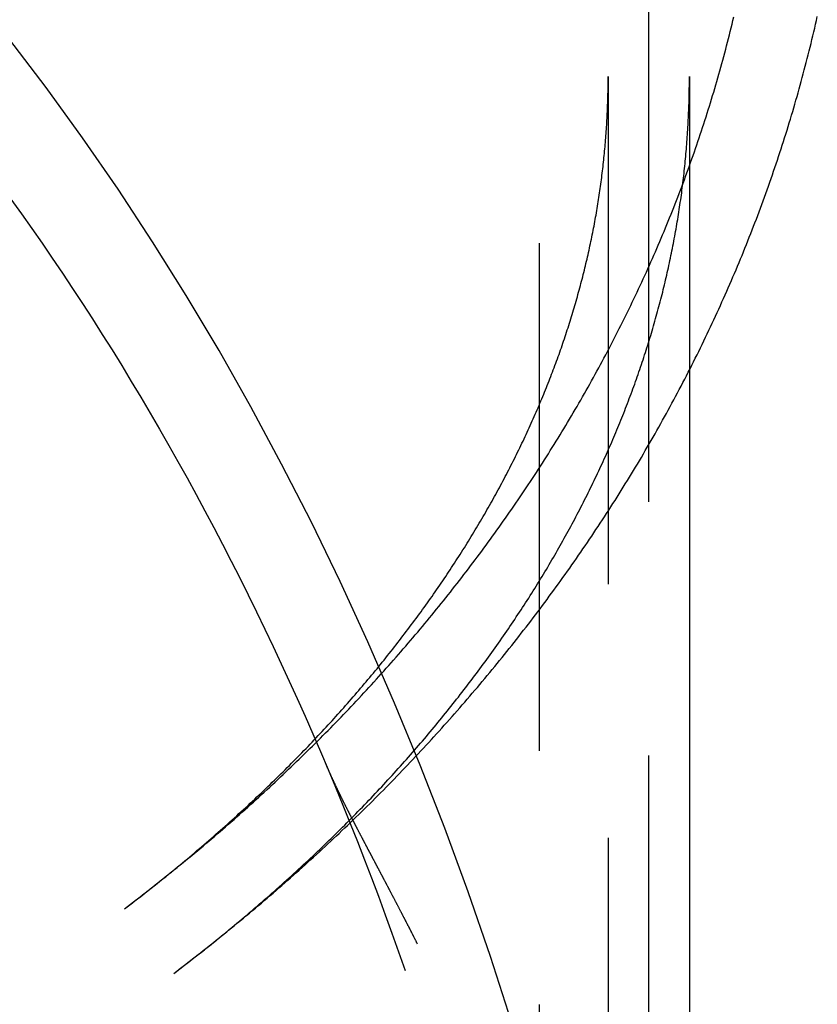
# Model space of a CAD drawing. Extents: x -59 to 355, y -285 to 360.
# Drawn here: x 35 to 54, y 200 to 224 of the extents above; entities that cross this region are included whole.
import ezdxf

# ---------------------------------------------------------------- set-up
doc = ezdxf.new("R2010")
doc.units = 0
doc.header["$LTSCALE"] = 50
doc.linetypes.add('VERDECKT', pattern=[0.375, 0.25, -0.125])
doc.layers.get('0').update_dxf_attribs({"linetype": 'CONTINUOUS'})
doc.layers.add('STEMPEL', color=3, linetype='CONTINUOUS')

# ---------------------------------------------------------------- blocks, each defined once
blk = doc.blocks.new('A$CCCA175F4')
at = {"color": 1, "linetype": 'VERDECKT', "extrusion": (0, 1, -2e-16)}
for p, q in [((47.3, 274.65618), (47.3, 188.0473)), ((50, 155.78733), (50, 274.65618)), ((49, 222.50645), (49, 170)), ((51, 222.50645), (51, 215.28014))]:
    blk.add_line(p, q, dxfattribs=at)
at = {"color": 3, "linetype": 'CONTINUOUS', "extrusion": (0, 1, -2e-16)}
blk.add_line((51, 215.28014), (51, 170), dxfattribs=at)
at = {"color": 1, "linetype": 'VERDECKT'}
for points in [[(46.6247, 199.228, 0), (46.1035, 200.837, 0), (45.5544, 202.428, 0), (44.978, 203.999, 0), (44.3744, 205.55, 0), (43.7442, 207.08, 0), (43.0875, 208.587, 0), (42.405, 210.07, 0), (41.6968, 211.53, 0), (40.9636, 212.965, 0), (40.2057, 214.374, 0), (39.4235, 215.756, 0), (38.6177, 217.11, 0), (37.7885, 218.436, 0), (36.9366, 219.733, 0), (36.0624, 221, 0), (35.1666, 222.236, 0), (34.2495, 223.441, 0)], [(34.3007, 219.487, 0), (34.5582, 219.127, 0), (34.8137, 218.765, 0), (35.0674, 218.4, 0), (35.3192, 218.032, 0), (35.569, 217.662, 0), (35.8169, 217.289, 0), (36.0629, 216.914, 0), (36.3069, 216.536, 0), (36.5489, 216.156, 0), (36.7889, 215.773, 0), (37.0269, 215.387, 0), (37.2629, 214.999, 0), (37.4969, 214.609, 0), (37.7288, 214.216, 0), (37.9586, 213.821, 0), (38.1864, 213.423, 0), (38.4121, 213.023, 0), (38.6357, 212.621, 0), (38.8572, 212.216, 0), (39.0766, 211.81, 0), (39.2939, 211.4, 0), (39.509, 210.989, 0), (39.7219, 210.575, 0), (39.9327, 210.159, 0), (40.1413, 209.741, 0), (40.3477, 209.321, 0), (40.5519, 208.898, 0), (40.754, 208.474, 0), (40.9537, 208.047, 0), (41.1513, 207.618, 0), (41.3466, 207.188, 0), (41.5397, 206.755, 0), (41.7304, 206.32, 0), (41.919, 205.883, 0), (42.1052, 205.444, 0), (42.2891, 205.004, 0), (42.4707, 204.561, 0), (42.6501, 204.117, 0), (42.827, 203.67, 0), (43.0017, 203.222, 0), (43.174, 202.772, 0), (43.3439, 202.32, 0), (43.5115, 201.867, 0), (43.6767, 201.412, 0), (43.8396, 200.955, 0), (44, 200.496, 0)], [(34.3007, 219.487, 0), (34.5582, 219.127, 0), (34.8137, 218.765, 0), (35.0674, 218.4, 0), (35.3192, 218.032, 0), (35.569, 217.662, 0), (35.8169, 217.289, 0), (36.0629, 216.914, 0), (36.3069, 216.536, 0), (36.5489, 216.156, 0), (36.7889, 215.773, 0), (37.0269, 215.387, 0), (37.2629, 214.999, 0), (37.4969, 214.609, 0), (37.7288, 214.216, 0), (37.9586, 213.821, 0), (38.1864, 213.423, 0), (38.4121, 213.023, 0), (38.6357, 212.621, 0), (38.8572, 212.216, 0), (39.0766, 211.81, 0), (39.2939, 211.4, 0), (39.509, 210.989, 0), (39.7219, 210.575, 0), (39.9327, 210.159, 0), (40.1413, 209.741, 0), (40.3477, 209.321, 0), (40.5519, 208.898, 0), (40.754, 208.474, 0), (40.9537, 208.047, 0), (41.1513, 207.618, 0), (41.3466, 207.188, 0), (41.5397, 206.755, 0), (41.7304, 206.32, 0), (41.919, 205.883, 0), (42.1052, 205.444, 0), (42.2891, 205.004, 0), (42.4707, 204.561, 0), (42.6501, 204.117, 0), (42.827, 203.67, 0), (43.0017, 203.222, 0), (43.174, 202.772, 0), (43.3439, 202.32, 0), (43.5115, 201.867, 0), (43.6767, 201.412, 0), (43.8396, 200.955, 0), (44, 200.496, 0)]]:
    blk.add_polyline3d(points, dxfattribs=at)
at = {"color": 1}
for points in [[(37.0995, 202.016, 0), (37.1725, 202.071, 0), (37.2454, 202.127, 0), (37.3182, 202.183, 0), (37.3909, 202.239, 0), (37.4635, 202.295, 0), (37.536, 202.351, 0), (37.6083, 202.407, 0), (37.6805, 202.463, 0), (37.7526, 202.52, 0), (37.8246, 202.576, 0), (37.8965, 202.633, 0), (37.9682, 202.69, 0), (38.0399, 202.747, 0), (38.1114, 202.804, 0), (38.1828, 202.862, 0), (38.2541, 202.919, 0), (38.3252, 202.977, 0), (38.3963, 203.034, 0), (38.4672, 203.092, 0), (38.538, 203.15, 0), (38.6087, 203.208, 0), (38.6792, 203.266, 0), (38.7497, 203.325, 0), (38.82, 203.383, 0), (38.8902, 203.442, 0), (38.9602, 203.5, 0), (39.0302, 203.559, 0), (39.1, 203.618, 0), (39.1697, 203.677, 0), (39.2393, 203.737, 0), (39.3087, 203.796, 0), (39.378, 203.856, 0), (39.4472, 203.915, 0), (39.5163, 203.975, 0), (39.5852, 204.035, 0), (39.6541, 204.095, 0), (39.7227, 204.155, 0), (39.7913, 204.215, 0), (39.8598, 204.276, 0), (39.9281, 204.336, 0), (39.9962, 204.397, 0), (40.0643, 204.458, 0), (40.1322, 204.519, 0), (40.2, 204.58, 0), (40.2677, 204.641, 0), (40.3352, 204.702, 0), (40.4026, 204.764, 0), (40.4699, 204.825, 0), (40.537, 204.887, 0), (40.604, 204.949, 0), (40.6709, 205.011, 0), (40.7377, 205.073, 0), (40.8043, 205.135, 0), (40.8708, 205.198, 0), (40.9371, 205.26, 0), (41.0033, 205.323, 0), (41.0694, 205.386, 0), (41.1354, 205.449, 0), (41.2012, 205.512, 0), (41.2669, 205.575, 0), (41.3324, 205.638, 0), (41.3978, 205.701, 0), (41.4631, 205.765, 0), (41.5282, 205.829, 0), (41.5932, 205.892, 0), (41.6581, 205.956, 0), (41.7228, 206.02, 0), (41.7874, 206.085, 0), (41.8518, 206.149, 0), (41.9161, 206.213, 0), (41.9803, 206.278, 0), (42.0443, 206.343, 0), (42.1082, 206.407, 0), (42.172, 206.472, 0), (42.2356, 206.537, 0), (42.2991, 206.603, 0), (42.3624, 206.668, 0), (42.4256, 206.733, 0), (42.4886, 206.799, 0), (42.5515, 206.865, 0), (42.6143, 206.931, 0), (42.6769, 206.997, 0), (42.7394, 207.063, 0), (42.8017, 207.129, 0), (42.8639, 207.195, 0), (42.9259, 207.262, 0), (42.9878, 207.329, 0), (43.0496, 207.395, 0), (43.1112, 207.462, 0), (43.1727, 207.529, 0), (43.234, 207.596, 0), (43.2951, 207.664, 0), (43.3561, 207.731, 0), (43.417, 207.799, 0), (43.4777, 207.866, 0), (43.5383, 207.934, 0), (43.5987, 208.002, 0), (43.659, 208.07, 0), (43.7191, 208.138, 0), (43.7791, 208.206, 0), (43.8389, 208.275, 0), (43.8986, 208.343, 0), (43.9581, 208.412, 0), (44.0174, 208.481, 0), (44.0766, 208.55, 0), (44.1357, 208.619, 0), (44.1946, 208.688, 0), (44.2533, 208.757, 0), (44.3119, 208.827, 0), (44.3704, 208.896, 0), (44.4287, 208.966, 0), (44.4868, 209.036, 0), (44.5447, 209.106, 0), (44.6026, 209.176, 0), (44.6602, 209.246, 0), (44.7177, 209.316, 0), (44.775, 209.387, 0), (44.8322, 209.457, 0), (44.8892, 209.528, 0), (44.9461, 209.599, 0), (45.0028, 209.669, 0), (45.0594, 209.74, 0), (45.1157, 209.812, 0), (45.172, 209.883, 0), (45.228, 209.954, 0), (45.2839, 210.026, 0), (45.3396, 210.098, 0), (45.3952, 210.169, 0), (45.4506, 210.241, 0), (45.5059, 210.313, 0), (45.5609, 210.385, 0), (45.6159, 210.458, 0), (45.6706, 210.53, 0), (45.7252, 210.603, 0), (45.7796, 210.675, 0), (45.8339, 210.748, 0), (45.8879, 210.821, 0), (45.9419, 210.894, 0), (45.9956, 210.967, 0), (46.0492, 211.04, 0), (46.1026, 211.114, 0), (46.1559, 211.187, 0), (46.2089, 211.261, 0), (46.2618, 211.335, 0), (46.3146, 211.408, 0), (46.3671, 211.482, 0), (46.4195, 211.557, 0), (46.4718, 211.631, 0), (46.5238, 211.705, 0), (46.5757, 211.78, 0), (46.6274, 211.854, 0), (46.6789, 211.929, 0), (46.7303, 212.004, 0), (46.7815, 212.079, 0), (46.8325, 212.154, 0), (46.8833, 212.229, 0), (46.934, 212.304, 0), (46.9845, 212.38, 0), (47.0348, 212.455, 0), (47.0849, 212.531, 0), (47.1349, 212.607, 0), (47.1846, 212.683, 0), (47.2342, 212.759, 0), (47.2836, 212.835, 0), (47.3329, 212.911, 0), (47.3819, 212.988, 0), (47.4308, 213.064, 0), (47.4795, 213.141, 0), (47.528, 213.217, 0), (47.5763, 213.294, 0), (47.6245, 213.371, 0), (47.6725, 213.448, 0), (47.7202, 213.525, 0), (47.7678, 213.603, 0), (47.8153, 213.68, 0), (47.8625, 213.758, 0), (47.9095, 213.835, 0), (47.9564, 213.913, 0), (48.0031, 213.991, 0), (48.0496, 214.069, 0), (48.0959, 214.147, 0), (48.142, 214.225, 0), (48.1879, 214.304, 0), (48.2336, 214.382, 0), (48.2792, 214.461, 0), (48.3245, 214.539, 0), (48.3697, 214.618, 0), (48.4147, 214.697, 0), (48.4595, 214.776, 0), (48.504, 214.855, 0), (48.5484, 214.934, 0), (48.5927, 215.014, 0), (48.6367, 215.093, 0), (48.6805, 215.173, 0), (48.7241, 215.252, 0), (48.7676, 215.332, 0), (48.8108, 215.412, 0), (48.8538, 215.492, 0), (48.8967, 215.572, 0), (48.9393, 215.652, 0), (48.9818, 215.733, 0), (49.0241, 215.813, 0), (49.0661, 215.893, 0), (49.108, 215.974, 0), (49.1497, 216.055, 0), (49.1911, 216.136, 0), (49.2324, 216.217, 0), (49.2735, 216.298, 0), (49.3143, 216.379, 0), (49.355, 216.46, 0), (49.3955, 216.541, 0), (49.4357, 216.623, 0), (49.4758, 216.704, 0), (49.5156, 216.786, 0), (49.5553, 216.868, 0), (49.5947, 216.95, 0), (49.634, 217.032, 0), (49.673, 217.114, 0), (49.7119, 217.196, 0), (49.7505, 217.278, 0), (49.7889, 217.361, 0), (49.8271, 217.443, 0), (49.8652, 217.526, 0), (49.903, 217.608, 0), (49.9406, 217.691, 0), (49.9779, 217.774, 0), (50.0151, 217.857, 0), (50.0521, 217.94, 0), (50.0889, 218.023, 0), (50.1254, 218.107, 0), (50.1617, 218.19, 0), (50.1979, 218.274, 0), (50.2338, 218.357, 0), (50.2695, 218.441, 0), (50.305, 218.525, 0), (50.3402, 218.608, 0), (50.3753, 218.692, 0), (50.4101, 218.776, 0), (50.4448, 218.861, 0), (50.4792, 218.945, 0), (50.5134, 219.029, 0), (50.5474, 219.114, 0), (50.5811, 219.198, 0), (50.6147, 219.283, 0), (50.648, 219.368, 0), (50.6811, 219.452, 0), (50.714, 219.537, 0), (50.7467, 219.622, 0), (50.7792, 219.707, 0), (50.8114, 219.792, 0), (50.8434, 219.878, 0), (50.8752, 219.963, 0), (50.9068, 220.048, 0), (50.9382, 220.134, 0), (50.9693, 220.219, 0), (51.0002, 220.305, 0), (51.0309, 220.391, 0), (51.0614, 220.477, 0), (51.0917, 220.563, 0), (51.1217, 220.649, 0), (51.1515, 220.735, 0), (51.1811, 220.821, 0), (51.2104, 220.907, 0), (51.2396, 220.993, 0), (51.2685, 221.08, 0), (51.2971, 221.166, 0), (51.3256, 221.253, 0), (51.3538, 221.34, 0), (51.3818, 221.426, 0), (51.4096, 221.513, 0), (51.4371, 221.6, 0), (51.4644, 221.687, 0), (51.4915, 221.774, 0), (51.5184, 221.861, 0), (51.545, 221.948, 0), (51.5714, 222.036, 0), (51.5976, 222.123, 0), (51.6235, 222.21, 0), (51.6492, 222.298, 0), (51.6747, 222.385, 0), (51.7, 222.473, 0), (51.725, 222.561, 0), (51.7497, 222.648, 0), (51.7743, 222.736, 0), (51.7986, 222.824, 0), (51.8227, 222.912, 0), (51.8465, 223, 0), (51.8701, 223.088, 0), (51.8935, 223.176, 0), (51.9167, 223.265, 0), (51.9396, 223.353, 0), (51.9622, 223.441, 0), (51.9847, 223.53, 0), (52.0069, 223.618, 0), (52.0288, 223.707, 0), (52.0505, 223.795, 0), (52.072, 223.884, 0), (52.0933, 223.973, 0)], [(37.0995, 202.016, 0), (37.1632, 202.064, 0), (37.2268, 202.113, 0), (37.2902, 202.161, 0), (37.3535, 202.21, 0), (37.4165, 202.259, 0), (37.4794, 202.307, 0), (37.5422, 202.356, 0), (37.6047, 202.405, 0), (37.6672, 202.454, 0), (37.7294, 202.503, 0), (37.7915, 202.552, 0), (37.8534, 202.601, 0), (37.9151, 202.65, 0), (37.9767, 202.699, 0), (38.0381, 202.749, 0), (38.0994, 202.798, 0), (38.1604, 202.847, 0), (38.2213, 202.897, 0), (38.2821, 202.946, 0), (38.3426, 202.996, 0), (38.403, 203.046, 0), (38.4633, 203.095, 0), (38.5234, 203.145, 0), (38.5832, 203.195, 0), (38.643, 203.245, 0), (38.7025, 203.295, 0), (38.7619, 203.345, 0), (38.8212, 203.395, 0), (38.8802, 203.445, 0), (38.9391, 203.495, 0), (38.9978, 203.545, 0), (39.0563, 203.595, 0), (39.1147, 203.646, 0), (39.1729, 203.696, 0), (39.231, 203.747, 0), (39.2888, 203.797, 0), (39.3465, 203.848, 0), (39.404, 203.898, 0), (39.4614, 203.949, 0), (39.5186, 203.999, 0), (39.5756, 204.05, 0), (39.6324, 204.101, 0), (39.6891, 204.152, 0), (39.7456, 204.203, 0), (39.8019, 204.254, 0), (39.8581, 204.305, 0), (39.9141, 204.356, 0), (39.9699, 204.407, 0), (40.0255, 204.458, 0), (40.081, 204.509, 0), (40.1363, 204.56, 0), (40.1914, 204.612, 0), (40.2463, 204.663, 0), (40.3011, 204.714, 0), (40.3557, 204.766, 0), (40.4101, 204.817, 0), (40.4644, 204.869, 0), (40.5185, 204.92, 0), (40.5724, 204.972, 0), (40.6261, 205.024, 0), (40.6797, 205.075, 0), (40.7331, 205.127, 0), (40.7863, 205.179, 0), (40.8393, 205.231, 0), (40.8922, 205.283, 0), (40.9448, 205.335, 0), (40.9974, 205.386, 0), (41.0497, 205.438, 0), (41.1019, 205.491, 0), (41.1539, 205.543, 0), (41.2057, 205.595, 0), (41.2573, 205.647, 0), (41.3088, 205.699, 0), (41.36, 205.751, 0), (41.4112, 205.804, 0), (41.4621, 205.856, 0), (41.5128, 205.908, 0), (41.5634, 205.961, 0), (41.6138, 206.013, 0), (41.6641, 206.066, 0), (41.7141, 206.118, 0), (41.764, 206.171, 0), (41.8137, 206.223, 0), (41.8632, 206.276, 0), (41.9125, 206.329, 0), (41.9617, 206.381, 0), (42.0107, 206.434, 0), (42.0595, 206.487, 0), (42.1081, 206.54, 0), (42.1566, 206.593, 0), (42.2049, 206.645, 0), (42.253, 206.698, 0), (42.3009, 206.751, 0), (42.3487, 206.804, 0), (42.3963, 206.857, 0), (42.4437, 206.91, 0), (42.4909, 206.963, 0), (42.5379, 207.017, 0), (42.5848, 207.07, 0), (42.6315, 207.123, 0), (42.678, 207.176, 0), (42.7244, 207.229, 0), (42.7705, 207.283, 0), (42.8165, 207.336, 0), (42.8623, 207.389, 0), (42.908, 207.443, 0), (42.9534, 207.496, 0), (42.9987, 207.549, 0), (43.0438, 207.603, 0), (43.0887, 207.656, 0), (43.1335, 207.71, 0), (43.1781, 207.763, 0), (43.2225, 207.817, 0), (43.2667, 207.87, 0), (43.3107, 207.924, 0), (43.3546, 207.978, 0), (43.3983, 208.031, 0), (43.4418, 208.085, 0), (43.4851, 208.139, 0), (43.5283, 208.192, 0), (43.5713, 208.246, 0), (43.6141, 208.3, 0), (43.6567, 208.354, 0), (43.6992, 208.408, 0), (43.7414, 208.462, 0), (43.7835, 208.515, 0), (43.8255, 208.569, 0), (43.8672, 208.623, 0), (43.9088, 208.677, 0), (43.9502, 208.731, 0), (43.9914, 208.785, 0), (44.0324, 208.839, 0), (44.0733, 208.893, 0), (44.114, 208.947, 0), (44.1545, 209.001, 0), (44.1948, 209.055, 0), (44.2349, 209.109, 0), (44.2749, 209.164, 0), (44.3147, 209.218, 0), (44.3543, 209.272, 0), (44.3938, 209.326, 0), (44.433, 209.38, 0), (44.4721, 209.434, 0), (44.511, 209.489, 0), (44.5498, 209.543, 0), (44.5883, 209.597, 0), (44.6267, 209.652, 0), (44.6649, 209.706, 0), (44.703, 209.76, 0), (44.7408, 209.814, 0), (44.7785, 209.869, 0), (44.816, 209.923, 0), (44.8533, 209.978, 0), (44.8904, 210.032, 0), (44.9274, 210.086, 0), (44.9642, 210.141, 0), (45.0008, 210.195, 0), (45.0372, 210.25, 0), (45.0735, 210.304, 0), (45.1096, 210.359, 0), (45.1455, 210.413, 0), (45.1812, 210.468, 0), (45.2168, 210.522, 0), (45.2521, 210.577, 0), (45.2873, 210.631, 0), (45.3224, 210.686, 0), (45.3572, 210.74, 0), (45.3919, 210.795, 0), (45.4264, 210.849, 0), (45.4607, 210.904, 0), (45.4949, 210.958, 0), (45.5289, 211.013, 0), (45.5627, 211.068, 0), (45.5963, 211.122, 0), (45.6297, 211.177, 0), (45.663, 211.231, 0), (45.6961, 211.286, 0), (45.729, 211.341, 0), (45.7618, 211.395, 0), (45.7944, 211.45, 0), (45.8268, 211.505, 0), (45.859, 211.559, 0), (45.8911, 211.614, 0), (45.923, 211.669, 0), (45.9547, 211.723, 0), (45.9862, 211.778, 0), (46.0176, 211.833, 0), (46.0488, 211.888, 0), (46.0798, 211.942, 0), (46.1107, 211.997, 0), (46.1413, 212.052, 0), (46.1718, 212.107, 0), (46.2022, 212.161, 0), (46.2323, 212.216, 0), (46.2623, 212.271, 0), (46.2921, 212.325, 0), (46.3218, 212.38, 0), (46.3513, 212.435, 0), (46.3806, 212.49, 0), (46.4097, 212.545, 0), (46.4386, 212.599, 0), (46.4674, 212.654, 0), (46.496, 212.709, 0), (46.5245, 212.764, 0), (46.5528, 212.818, 0), (46.5809, 212.873, 0), (46.6088, 212.928, 0), (46.6365, 212.983, 0), (46.6641, 213.038, 0), (46.6916, 213.092, 0), (46.7188, 213.147, 0), (46.7459, 213.202, 0), (46.7728, 213.257, 0), (46.7995, 213.312, 0), (46.8261, 213.366, 0), (46.8525, 213.421, 0), (46.8787, 213.476, 0), (46.9048, 213.531, 0), (46.9307, 213.586, 0), (46.9564, 213.64, 0), (46.9819, 213.695, 0), (47.0073, 213.75, 0), (47.0325, 213.805, 0), (47.0576, 213.859, 0), (47.0825, 213.914, 0), (47.1072, 213.969, 0), (47.1317, 214.024, 0), (47.1561, 214.079, 0), (47.1803, 214.133, 0), (47.2043, 214.188, 0), (47.2282, 214.243, 0), (47.2519, 214.298, 0), (47.2754, 214.352, 0), (47.2988, 214.407, 0), (47.322, 214.462, 0), (47.345, 214.517, 0), (47.3679, 214.571, 0), (47.3906, 214.626, 0), (47.4131, 214.681, 0), (47.4355, 214.736, 0), (47.4577, 214.79, 0), (47.4797, 214.845, 0), (47.5016, 214.9, 0), (47.5233, 214.954, 0), (47.5448, 215.009, 0), (47.5662, 215.064, 0), (47.5874, 215.119, 0), (47.6085, 215.173, 0), (47.6294, 215.228, 0), (47.6501, 215.283, 0), (47.6706, 215.337, 0), (47.691, 215.392, 0), (47.7112, 215.447, 0), (47.7313, 215.501, 0), (47.7512, 215.556, 0), (47.7709, 215.611, 0), (47.7905, 215.665, 0), (47.8099, 215.72, 0), (47.8292, 215.775, 0), (47.8482, 215.829, 0), (47.8672, 215.884, 0), (47.8859, 215.939, 0), (47.9045, 215.993, 0), (47.9229, 216.048, 0), (47.9412, 216.102, 0), (47.9593, 216.157, 0), (47.9773, 216.212, 0), (47.9951, 216.266, 0), (48.0127, 216.321, 0), (48.0302, 216.375, 0), (48.0475, 216.43, 0), (48.0646, 216.485, 0), (48.0816, 216.539, 0), (48.0984, 216.594, 0), (48.1151, 216.648, 0), (48.1316, 216.703, 0), (48.1479, 216.757, 0), (48.1641, 216.812, 0), (48.1801, 216.866, 0), (48.196, 216.921, 0), (48.2117, 216.975, 0), (48.2272, 217.03, 0), (48.2426, 217.084, 0), (48.2578, 217.139, 0), (48.2729, 217.193, 0), (48.2878, 217.248, 0), (48.3025, 217.302, 0), (48.3171, 217.357, 0), (48.3315, 217.411, 0), (48.3458, 217.466, 0), (48.3599, 217.52, 0), (48.3739, 217.575, 0), (48.3877, 217.629, 0), (48.4013, 217.684, 0), (48.4148, 217.738, 0), (48.4281, 217.792, 0), (48.4413, 217.847, 0), (48.4543, 217.901, 0), (48.4672, 217.956, 0), (48.4799, 218.01, 0), (48.4924, 218.064, 0), (48.5048, 218.119, 0), (48.5171, 218.173, 0), (48.5291, 218.228, 0), (48.5411, 218.282, 0), (48.5528, 218.336, 0), (48.5644, 218.391, 0), (48.5759, 218.445, 0), (48.5872, 218.499, 0), (48.5983, 218.554, 0), (48.6093, 218.608, 0), (48.6202, 218.662, 0), (48.6309, 218.717, 0), (48.6414, 218.771, 0), (48.6518, 218.825, 0), (48.662, 218.879, 0), (48.6721, 218.934, 0), (48.682, 218.988, 0), (48.6917, 219.042, 0), (48.7013, 219.096, 0), (48.7108, 219.151, 0), (48.7201, 219.205, 0), (48.7292, 219.259, 0), (48.7382, 219.313, 0), (48.7471, 219.368, 0), (48.7558, 219.422, 0), (48.7643, 219.476, 0), (48.7727, 219.53, 0), (48.7809, 219.585, 0), (48.789, 219.639, 0), (48.7969, 219.693, 0), (48.8047, 219.747, 0), (48.8123, 219.801, 0), (48.8197, 219.855, 0), (48.8271, 219.91, 0), (48.8342, 219.964, 0), (48.8412, 220.018, 0), (48.8481, 220.072, 0), (48.8548, 220.126, 0), (48.8613, 220.181, 0), (48.8677, 220.235, 0), (48.874, 220.289, 0), (48.8801, 220.343, 0), (48.886, 220.397, 0), (48.8918, 220.451, 0), (48.8974, 220.505, 0), (48.9029, 220.559, 0), (48.9082, 220.614, 0), (48.9134, 220.668, 0), (48.9185, 220.722, 0), (48.9233, 220.776, 0), (48.9281, 220.83, 0), (48.9326, 220.884, 0), (48.9371, 220.938, 0), (48.9413, 220.992, 0), (48.9455, 221.046, 0), (48.9494, 221.101, 0), (48.9533, 221.155, 0), (48.9569, 221.209, 0), (48.9605, 221.263, 0), (48.9638, 221.317, 0), (48.967, 221.371, 0), (48.9701, 221.425, 0), (48.973, 221.479, 0), (48.9758, 221.533, 0), (48.9784, 221.587, 0), (48.9809, 221.641, 0), (48.9832, 221.696, 0), (48.9854, 221.75, 0), (48.9874, 221.804, 0), (48.9893, 221.858, 0), (48.991, 221.912, 0), (48.9925, 221.966, 0), (48.994, 222.02, 0), (48.9952, 222.074, 0), (48.9963, 222.128, 0), (48.9973, 222.182, 0), (48.9981, 222.236, 0), (48.9988, 222.29, 0), (48.9993, 222.344, 0), (48.9997, 222.398, 0), (48.9999, 222.452, 0), (49, 222.506, 0)], [(38.3075, 200.422, 0), (38.3743, 200.473, 0), (38.4409, 200.523, 0), (38.5073, 200.574, 0), (38.5735, 200.625, 0), (38.6396, 200.676, 0), (38.7056, 200.727, 0), (38.7713, 200.778, 0), (38.8369, 200.83, 0), (38.9023, 200.881, 0), (38.9676, 200.932, 0), (39.0327, 200.984, 0), (39.0976, 201.035, 0), (39.1623, 201.087, 0), (39.2269, 201.138, 0), (39.2913, 201.19, 0), (39.3556, 201.242, 0), (39.4197, 201.294, 0), (39.4836, 201.345, 0), (39.5473, 201.397, 0), (39.6109, 201.449, 0), (39.6743, 201.502, 0), (39.7376, 201.554, 0), (39.8006, 201.606, 0), (39.8635, 201.658, 0), (39.9263, 201.711, 0), (39.9888, 201.763, 0), (40.0512, 201.816, 0), (40.1134, 201.868, 0), (40.1755, 201.921, 0), (40.2374, 201.974, 0), (40.2991, 202.026, 0), (40.3606, 202.079, 0), (40.422, 202.132, 0), (40.4832, 202.185, 0), (40.5442, 202.238, 0), (40.6051, 202.291, 0), (40.6658, 202.344, 0), (40.7263, 202.398, 0), (40.7866, 202.451, 0), (40.8468, 202.504, 0), (40.9068, 202.558, 0), (40.9666, 202.611, 0), (41.0263, 202.665, 0), (41.0857, 202.718, 0), (41.145, 202.772, 0), (41.2042, 202.825, 0), (41.2631, 202.879, 0), (41.3219, 202.933, 0), (41.3805, 202.987, 0), (41.439, 203.041, 0), (41.4972, 203.095, 0), (41.5553, 203.149, 0), (41.6132, 203.203, 0), (41.671, 203.257, 0), (41.7286, 203.311, 0), (41.786, 203.366, 0), (41.8432, 203.42, 0), (41.9002, 203.474, 0), (41.9571, 203.529, 0), (42.0138, 203.583, 0), (42.0703, 203.638, 0), (42.1266, 203.693, 0), (42.1828, 203.747, 0), (42.2388, 203.802, 0), (42.2946, 203.857, 0), (42.3502, 203.911, 0), (42.4057, 203.966, 0), (42.461, 204.021, 0), (42.5161, 204.076, 0), (42.571, 204.131, 0), (42.6257, 204.186, 0), (42.6803, 204.242, 0), (42.7347, 204.297, 0), (42.7889, 204.352, 0), (42.843, 204.407, 0), (42.8968, 204.463, 0), (42.9505, 204.518, 0), (43.004, 204.573, 0), (43.0573, 204.629, 0), (43.1105, 204.684, 0), (43.1634, 204.74, 0), (43.2162, 204.796, 0), (43.2688, 204.851, 0), (43.3212, 204.907, 0), (43.3735, 204.963, 0), (43.4256, 205.019, 0), (43.4775, 205.075, 0), (43.5292, 205.13, 0), (43.5807, 205.186, 0), (43.6321, 205.242, 0), (43.6832, 205.298, 0), (43.7342, 205.355, 0), (43.785, 205.411, 0), (43.8357, 205.467, 0), (43.8861, 205.523, 0), (43.9364, 205.579, 0), (43.9865, 205.636, 0), (44.0364, 205.692, 0), (44.0862, 205.748, 0), (44.1357, 205.805, 0), (44.1851, 205.861, 0), (44.2343, 205.918, 0), (44.2833, 205.974, 0), (44.3321, 206.031, 0), (44.3808, 206.088, 0), (44.4293, 206.144, 0), (44.4776, 206.201, 0), (44.5257, 206.258, 0), (44.5736, 206.315, 0), (44.6214, 206.371, 0), (44.669, 206.428, 0), (44.7164, 206.485, 0), (44.7636, 206.542, 0), (44.8106, 206.599, 0), (44.8575, 206.656, 0), (44.9041, 206.713, 0), (44.9506, 206.77, 0), (44.9969, 206.827, 0), (45.0431, 206.885, 0), (45.089, 206.942, 0), (45.1348, 206.999, 0), (45.1804, 207.056, 0), (45.2258, 207.114, 0), (45.271, 207.171, 0), (45.3161, 207.228, 0), (45.3609, 207.286, 0), (45.4056, 207.343, 0), (45.4501, 207.401, 0), (45.4944, 207.458, 0), (45.5386, 207.516, 0), (45.5825, 207.573, 0), (45.6263, 207.631, 0), (45.6699, 207.689, 0), (45.7133, 207.746, 0), (45.7565, 207.804, 0), (45.7996, 207.862, 0), (45.8425, 207.92, 0), (45.8851, 207.977, 0), (45.9277, 208.035, 0), (45.97, 208.093, 0), (46.0121, 208.151, 0), (46.0541, 208.209, 0), (46.0959, 208.267, 0), (46.1374, 208.325, 0), (46.1789, 208.383, 0), (46.2201, 208.441, 0), (46.2611, 208.499, 0), (46.302, 208.557, 0), (46.3427, 208.615, 0), (46.3832, 208.673, 0), (46.4235, 208.731, 0), (46.4636, 208.79, 0), (46.5036, 208.848, 0), (46.5434, 208.906, 0), (46.583, 208.964, 0), (46.6224, 209.023, 0), (46.6616, 209.081, 0), (46.7006, 209.139, 0), (46.7395, 209.198, 0), (46.7782, 209.256, 0), (46.8167, 209.314, 0), (46.855, 209.373, 0), (46.8931, 209.431, 0), (46.9311, 209.49, 0), (46.9688, 209.548, 0), (47.0064, 209.607, 0), (47.0438, 209.665, 0), (47.081, 209.724, 0), (47.1181, 209.782, 0), (47.1549, 209.841, 0), (47.1916, 209.9, 0), (47.2281, 209.958, 0), (47.2644, 210.017, 0), (47.3006, 210.076, 0), (47.3365, 210.134, 0), (47.3723, 210.193, 0), (47.4079, 210.252, 0), (47.4433, 210.311, 0), (47.4785, 210.369, 0), (47.5136, 210.428, 0), (47.5484, 210.487, 0), (47.5831, 210.546, 0), (47.6176, 210.605, 0), (47.652, 210.663, 0), (47.6861, 210.722, 0), (47.7201, 210.781, 0), (47.7539, 210.84, 0), (47.7875, 210.899, 0), (47.8209, 210.958, 0), (47.8541, 211.017, 0), (47.8872, 211.076, 0), (47.9201, 211.135, 0), (47.9528, 211.194, 0), (47.9853, 211.253, 0), (48.0177, 211.312, 0), (48.0498, 211.371, 0), (48.0818, 211.43, 0), (48.1136, 211.489, 0), (48.1452, 211.549, 0), (48.1767, 211.608, 0), (48.2079, 211.667, 0), (48.239, 211.726, 0), (48.2699, 211.785, 0), (48.3007, 211.844, 0), (48.3312, 211.904, 0), (48.3616, 211.963, 0), (48.3918, 212.022, 0), (48.4218, 212.081, 0), (48.4516, 212.14, 0), (48.4812, 212.2, 0), (48.5107, 212.259, 0), (48.54, 212.318, 0), (48.5691, 212.377, 0), (48.5981, 212.437, 0), (48.6268, 212.496, 0), (48.6554, 212.555, 0), (48.6838, 212.615, 0), (48.712, 212.674, 0), (48.7401, 212.733, 0), (48.7679, 212.793, 0), (48.7956, 212.852, 0), (48.8231, 212.911, 0), (48.8504, 212.971, 0), (48.8776, 213.03, 0), (48.9046, 213.09, 0), (48.9314, 213.149, 0), (48.958, 213.208, 0), (48.9844, 213.268, 0), (49.0107, 213.327, 0), (49.0368, 213.387, 0), (49.0627, 213.446, 0), (49.0884, 213.506, 0), (49.1139, 213.565, 0), (49.1393, 213.625, 0), (49.1645, 213.684, 0), (49.1895, 213.744, 0), (49.2144, 213.803, 0), (49.239, 213.862, 0), (49.2635, 213.922, 0), (49.2878, 213.981, 0), (49.312, 214.041, 0), (49.336, 214.1, 0), (49.3597, 214.16, 0), (49.3833, 214.22, 0), (49.4068, 214.279, 0), (49.43, 214.339, 0), (49.4531, 214.398, 0), (49.476, 214.458, 0), (49.4988, 214.517, 0), (49.5213, 214.577, 0), (49.5437, 214.636, 0), (49.5659, 214.696, 0), (49.5879, 214.755, 0), (49.6098, 214.815, 0), (49.6315, 214.875, 0), (49.653, 214.934, 0), (49.6743, 214.994, 0), (49.6955, 215.053, 0), (49.7165, 215.113, 0), (49.7373, 215.172, 0), (49.7579, 215.232, 0), (49.7784, 215.292, 0), (49.7987, 215.351, 0), (49.8188, 215.411, 0), (49.8387, 215.47, 0), (49.8585, 215.53, 0), (49.8781, 215.59, 0), (49.8975, 215.649, 0), (49.9167, 215.709, 0), (49.9358, 215.769, 0), (49.9547, 215.828, 0), (49.9735, 215.888, 0), (49.992, 215.947, 0), (50.0104, 216.007, 0), (50.0286, 216.067, 0), (50.0466, 216.126, 0), (50.0645, 216.186, 0), (50.0822, 216.246, 0), (50.0997, 216.305, 0), (50.1171, 216.365, 0), (50.1342, 216.424, 0), (50.1513, 216.484, 0), (50.1681, 216.544, 0), (50.1847, 216.603, 0), (50.2012, 216.663, 0), (50.2176, 216.723, 0), (50.2337, 216.782, 0), (50.2497, 216.842, 0), (50.2655, 216.902, 0), (50.2811, 216.961, 0), (50.2966, 217.021, 0), (50.3119, 217.081, 0), (50.327, 217.14, 0), (50.342, 217.2, 0), (50.3567, 217.26, 0), (50.3713, 217.319, 0), (50.3858, 217.379, 0), (50.4001, 217.439, 0), (50.4142, 217.498, 0), (50.4281, 217.558, 0), (50.4418, 217.617, 0), (50.4554, 217.677, 0), (50.4689, 217.737, 0), (50.4821, 217.796, 0), (50.4952, 217.856, 0), (50.5081, 217.916, 0), (50.5209, 217.975, 0), (50.5334, 218.035, 0), (50.5458, 218.095, 0), (50.5581, 218.154, 0), (50.5701, 218.214, 0), (50.582, 218.274, 0), (50.5938, 218.333, 0), (50.6053, 218.393, 0), (50.6167, 218.453, 0), (50.628, 218.512, 0), (50.639, 218.572, 0), (50.6499, 218.631, 0), (50.6607, 218.691, 0), (50.6712, 218.751, 0), (50.6816, 218.81, 0), (50.6918, 218.87, 0), (50.7019, 218.93, 0), (50.7118, 218.989, 0), (50.7215, 219.049, 0), (50.731, 219.108, 0), (50.7404, 219.168, 0), (50.7496, 219.228, 0), (50.7587, 219.287, 0), (50.7676, 219.347, 0), (50.7763, 219.407, 0), (50.7848, 219.466, 0), (50.7932, 219.526, 0), (50.8014, 219.586, 0), (50.8094, 219.645, 0), (50.8173, 219.705, 0), (50.825, 219.764, 0), (50.8326, 219.824, 0), (50.8399, 219.884, 0), (50.8472, 219.943, 0), (50.8542, 220.003, 0), (50.8611, 220.062, 0), (50.8678, 220.122, 0), (50.8743, 220.182, 0), (50.8807, 220.241, 0), (50.8869, 220.301, 0), (50.8929, 220.361, 0), (50.8988, 220.42, 0), (50.9045, 220.48, 0), (50.9101, 220.539, 0), (50.9155, 220.599, 0), (50.9207, 220.659, 0), (50.9257, 220.718, 0), (50.9306, 220.778, 0), (50.9353, 220.837, 0), (50.9398, 220.897, 0), (50.9442, 220.957, 0), (50.9484, 221.016, 0), (50.9525, 221.076, 0), (50.9564, 221.136, 0), (50.9601, 221.195, 0), (50.9636, 221.255, 0), (50.967, 221.314, 0), (50.9702, 221.374, 0), (50.9733, 221.434, 0), (50.9762, 221.493, 0), (50.9789, 221.553, 0), (50.9815, 221.612, 0), (50.9838, 221.672, 0), (50.9861, 221.732, 0), (50.9881, 221.791, 0), (50.99, 221.851, 0), (50.9918, 221.91, 0), (50.9933, 221.97, 0), (50.9947, 222.03, 0), (50.996, 222.089, 0), (50.997, 222.149, 0), (50.9979, 222.208, 0), (50.9987, 222.268, 0), (50.9993, 222.328, 0), (50.9997, 222.387, 0), (50.9999, 222.447, 0), (51, 222.506, 0)], [(42.0368, 205.606, 0), (42.041, 205.597, 0), (42.0452, 205.587, 0), (42.0494, 205.577, 0), (42.0536, 205.567, 0), (42.0578, 205.557, 0), (42.0621, 205.547, 0), (42.0664, 205.537, 0), (42.0706, 205.527, 0), (42.0749, 205.517, 0), (42.0793, 205.508, 0), (42.0836, 205.498, 0), (42.0879, 205.488, 0), (42.0923, 205.478, 0), (42.0966, 205.468, 0), (42.101, 205.458, 0), (42.1054, 205.448, 0), (42.1098, 205.438, 0), (42.1143, 205.428, 0), (42.1187, 205.418, 0), (42.1231, 205.408, 0), (42.1276, 205.398, 0), (42.1321, 205.388, 0), (42.1366, 205.378, 0), (42.1411, 205.368, 0), (42.1456, 205.358, 0), (42.1501, 205.348, 0), (42.1546, 205.338, 0), (42.1592, 205.328, 0), (42.1637, 205.318, 0), (42.1683, 205.307, 0), (42.1729, 205.297, 0), (42.1774, 205.287, 0), (42.182, 205.277, 0), (42.1866, 205.267, 0), (42.1912, 205.257, 0), (42.1959, 205.247, 0), (42.2005, 205.237, 0), (42.2051, 205.227, 0), (42.2098, 205.217, 0), (42.2144, 205.207, 0), (42.2191, 205.197, 0), (42.2238, 205.187, 0), (42.2285, 205.177, 0), (42.2331, 205.167, 0), (42.2378, 205.157, 0), (42.2425, 205.146, 0), (42.2473, 205.136, 0), (42.252, 205.126, 0), (42.2567, 205.116, 0), (42.2614, 205.106, 0), (42.2662, 205.096, 0), (42.2709, 205.086, 0), (42.2756, 205.076, 0), (42.2804, 205.066, 0), (42.2851, 205.056, 0), (42.2899, 205.046, 0), (42.2947, 205.036, 0), (42.2994, 205.026, 0), (42.3042, 205.016, 0), (42.309, 205.006, 0), (42.3138, 204.996, 0), (42.3186, 204.986, 0), (42.3234, 204.976, 0), (42.3281, 204.966, 0), (42.3329, 204.956, 0), (42.3377, 204.946, 0), (42.3425, 204.936, 0), (42.3473, 204.926, 0), (42.3522, 204.916, 0), (42.357, 204.906, 0), (42.3618, 204.896, 0), (42.3666, 204.886, 0), (42.3714, 204.877, 0), (42.3762, 204.867, 0), (42.381, 204.857, 0), (42.3858, 204.847, 0), (42.3906, 204.837, 0), (42.3955, 204.827, 0), (42.4003, 204.817, 0), (42.4051, 204.807, 0), (42.4099, 204.798, 0), (42.4147, 204.788, 0), (42.4195, 204.778, 0), (42.4243, 204.768, 0), (42.4292, 204.759, 0), (42.434, 204.749, 0), (42.4388, 204.739, 0), (42.4436, 204.729, 0), (42.4484, 204.72, 0), (42.4532, 204.71, 0), (42.458, 204.7, 0), (42.4628, 204.691, 0), (42.4676, 204.681, 0), (42.4724, 204.671, 0), (42.4772, 204.662, 0), (42.4819, 204.652, 0), (42.4867, 204.642, 0), (42.4915, 204.633, 0), (42.4963, 204.623, 0), (42.501, 204.614, 0), (42.5058, 204.604, 0), (42.5105, 204.595, 0), (42.5153, 204.585, 0), (42.52, 204.576, 0), (42.5248, 204.566, 0), (42.5295, 204.557, 0), (42.5343, 204.547, 0), (42.539, 204.538, 0), (42.5437, 204.529, 0), (42.5484, 204.519, 0), (42.5531, 204.51, 0), (42.5579, 204.501, 0), (42.5626, 204.491, 0), (42.5674, 204.482, 0), (42.5722, 204.472, 0), (42.577, 204.463, 0), (42.5818, 204.453, 0), (42.5866, 204.444, 0), (42.5915, 204.434, 0), (42.5963, 204.425, 0), (42.6012, 204.415, 0), (42.6061, 204.405, 0), (42.611, 204.396, 0), (42.6159, 204.386, 0), (42.6208, 204.377, 0), (42.6257, 204.367, 0), (42.6307, 204.357, 0), (42.6356, 204.347, 0), (42.6406, 204.338, 0), (42.6456, 204.328, 0), (42.6505, 204.318, 0), (42.6555, 204.309, 0), (42.6605, 204.299, 0), (42.6655, 204.289, 0), (42.6705, 204.279, 0), (42.6756, 204.269, 0), (42.6806, 204.26, 0), (42.6856, 204.25, 0), (42.6907, 204.24, 0), (42.6957, 204.23, 0), (42.7008, 204.22, 0), (42.7059, 204.211, 0), (42.7109, 204.201, 0), (42.716, 204.191, 0), (42.7211, 204.181, 0), (42.7262, 204.171, 0), (42.7313, 204.161, 0), (42.7364, 204.151, 0), (42.7415, 204.141, 0), (42.7466, 204.132, 0), (42.7517, 204.122, 0), (42.7568, 204.112, 0), (42.7619, 204.102, 0), (42.767, 204.092, 0), (42.7722, 204.082, 0), (42.7773, 204.072, 0), (42.7824, 204.062, 0), (42.7875, 204.053, 0), (42.7927, 204.043, 0), (42.7978, 204.033, 0), (42.8029, 204.023, 0), (42.808, 204.013, 0), (42.8132, 204.003, 0), (42.8183, 203.993, 0), (42.8234, 203.983, 0), (42.8285, 203.974, 0), (42.8337, 203.964, 0), (42.8388, 203.954, 0), (42.8439, 203.944, 0), (42.849, 203.934, 0), (42.8541, 203.925, 0), (42.8592, 203.915, 0), (42.8643, 203.905, 0), (42.8694, 203.895, 0), (42.8745, 203.885, 0), (42.8796, 203.876, 0), (42.8847, 203.866, 0), (42.8898, 203.856, 0), (42.8949, 203.846, 0), (42.8999, 203.837, 0), (42.905, 203.827, 0), (42.9101, 203.817, 0), (42.9151, 203.808, 0), (42.9202, 203.798, 0), (42.9252, 203.788, 0), (42.9302, 203.779, 0), (42.9352, 203.769, 0), (42.9403, 203.76, 0), (42.9453, 203.75, 0), (42.9503, 203.741, 0), (42.9552, 203.731, 0), (42.9602, 203.722, 0), (42.9652, 203.712, 0), (42.9702, 203.703, 0), (42.9751, 203.693, 0), (42.98, 203.684, 0), (42.985, 203.675, 0), (42.9899, 203.665, 0), (42.9948, 203.656, 0), (42.9997, 203.647, 0), (43.0046, 203.637, 0), (43.0094, 203.628, 0), (43.0143, 203.619, 0), (43.0191, 203.61, 0), (43.0239, 203.6, 0), (43.0287, 203.591, 0), (43.0335, 203.582, 0), (43.0383, 203.573, 0), (43.0431, 203.564, 0), (43.0479, 203.555, 0), (43.0526, 203.546, 0), (43.0573, 203.537, 0), (43.062, 203.528, 0), (43.0667, 203.519, 0), (43.0714, 203.51, 0), (43.076, 203.501, 0), (43.0807, 203.493, 0), (43.0853, 203.484, 0), (43.0899, 203.475, 0), (43.0945, 203.466, 0), (43.099, 203.458, 0), (43.1036, 203.449, 0), (43.1081, 203.441, 0), (43.1126, 203.432, 0), (43.1171, 203.424, 0), (43.1216, 203.415, 0), (43.126, 203.407, 0), (43.1305, 203.398, 0), (43.1349, 203.39, 0), (43.1393, 203.382, 0), (43.1437, 203.373, 0), (43.1482, 203.365, 0), (43.1526, 203.356, 0), (43.1571, 203.348, 0), (43.1616, 203.339, 0), (43.1661, 203.331, 0), (43.1706, 203.322, 0), (43.1752, 203.314, 0), (43.1798, 203.305, 0), (43.1843, 203.296, 0), (43.1889, 203.288, 0), (43.1935, 203.279, 0), (43.1982, 203.27, 0), (43.2028, 203.261, 0), (43.2075, 203.253, 0), (43.2122, 203.244, 0), (43.2169, 203.235, 0), (43.2216, 203.226, 0), (43.2263, 203.217, 0), (43.231, 203.208, 0), (43.2358, 203.199, 0), (43.2406, 203.19, 0), (43.2453, 203.181, 0), (43.2501, 203.172, 0), (43.255, 203.163, 0), (43.2598, 203.154, 0), (43.2646, 203.144, 0), (43.2695, 203.135, 0), (43.2744, 203.126, 0), (43.2792, 203.117, 0), (43.2841, 203.107, 0), (43.2891, 203.098, 0), (43.294, 203.089, 0), (43.2989, 203.079, 0), (43.3039, 203.07, 0), (43.3089, 203.061, 0), (43.3138, 203.051, 0), (43.3188, 203.042, 0), (43.3238, 203.032, 0), (43.3289, 203.023, 0), (43.3339, 203.013, 0), (43.3389, 203.004, 0), (43.344, 202.994, 0), (43.3491, 202.985, 0), (43.3541, 202.975, 0), (43.3592, 202.965, 0), (43.3643, 202.956, 0), (43.3695, 202.946, 0), (43.3746, 202.936, 0), (43.3797, 202.927, 0), (43.3849, 202.917, 0), (43.39, 202.907, 0), (43.3952, 202.897, 0), (43.4004, 202.887, 0), (43.4056, 202.878, 0), (43.4108, 202.868, 0), (43.416, 202.858, 0), (43.4213, 202.848, 0), (43.4265, 202.838, 0), (43.4317, 202.828, 0), (43.437, 202.818, 0), (43.4423, 202.808, 0), (43.4475, 202.798, 0), (43.4528, 202.788, 0), (43.4581, 202.778, 0), (43.4634, 202.768, 0), (43.4688, 202.758, 0), (43.4741, 202.748, 0), (43.4794, 202.738, 0), (43.4848, 202.727, 0), (43.4901, 202.717, 0), (43.4955, 202.707, 0), (43.5009, 202.697, 0), (43.5062, 202.687, 0), (43.5116, 202.676, 0), (43.517, 202.666, 0), (43.5224, 202.656, 0), (43.5278, 202.646, 0), (43.5332, 202.635, 0), (43.5387, 202.625, 0), (43.5441, 202.615, 0), (43.5496, 202.604, 0), (43.555, 202.594, 0), (43.5605, 202.584, 0), (43.5659, 202.573, 0), (43.5714, 202.563, 0), (43.5769, 202.553, 0), (43.5824, 202.542, 0), (43.5878, 202.532, 0), (43.5933, 202.521, 0), (43.5988, 202.511, 0), (43.6044, 202.5, 0), (43.6099, 202.49, 0), (43.6154, 202.479, 0), (43.6209, 202.469, 0), (43.6265, 202.458, 0), (43.632, 202.448, 0), (43.6375, 202.437, 0), (43.6431, 202.426, 0), (43.6486, 202.416, 0), (43.6542, 202.405, 0), (43.6598, 202.395, 0), (43.6653, 202.384, 0), (43.6709, 202.373, 0), (43.6765, 202.363, 0), (43.6821, 202.352, 0), (43.6877, 202.341, 0), (43.6932, 202.331, 0), (43.6988, 202.32, 0), (43.7044, 202.309, 0), (43.71, 202.299, 0), (43.7157, 202.288, 0), (43.7213, 202.277, 0), (43.7269, 202.266, 0), (43.7325, 202.256, 0), (43.7381, 202.245, 0), (43.7437, 202.234, 0), (43.7494, 202.223, 0), (43.755, 202.213, 0), (43.7606, 202.202, 0), (43.7663, 202.191, 0), (43.7719, 202.18, 0), (43.7775, 202.17, 0), (43.7832, 202.159, 0), (43.7888, 202.148, 0), (43.7945, 202.137, 0), (43.8001, 202.126, 0), (43.8058, 202.115, 0), (43.8114, 202.105, 0), (43.8171, 202.094, 0), (43.8227, 202.083, 0), (43.8284, 202.072, 0), (43.834, 202.061, 0), (43.8397, 202.05, 0), (43.8453, 202.039, 0), (43.851, 202.029, 0), (43.8566, 202.018, 0), (43.8623, 202.007, 0), (43.868, 201.996, 0), (43.8736, 201.985, 0), (43.8793, 201.974, 0), (43.8849, 201.963, 0), (43.8906, 201.952, 0), (43.8963, 201.941, 0), (43.9019, 201.931, 0), (43.9076, 201.92, 0), (43.9132, 201.909, 0), (43.9189, 201.898, 0), (43.9245, 201.887, 0), (43.9302, 201.876, 0), (43.9358, 201.865, 0), (43.9415, 201.854, 0), (43.9471, 201.843, 0), (43.9528, 201.832, 0), (43.9584, 201.821, 0), (43.9641, 201.81, 0), (43.9697, 201.8, 0), (43.9753, 201.789, 0), (43.981, 201.778, 0), (43.9866, 201.767, 0), (43.9922, 201.756, 0), (43.9979, 201.745, 0), (44.0035, 201.734, 0), (44.0091, 201.723, 0), (44.0147, 201.712, 0), (44.0204, 201.701, 0), (44.026, 201.69, 0), (44.0316, 201.68, 0), (44.0372, 201.669, 0), (44.0428, 201.658, 0), (44.0484, 201.647, 0), (44.054, 201.636, 0), (44.0596, 201.625, 0), (44.0652, 201.614, 0), (44.0707, 201.603, 0), (44.0763, 201.592, 0), (44.0819, 201.582, 0), (44.0875, 201.571, 0), (44.093, 201.56, 0), (44.0986, 201.549, 0), (44.1041, 201.538, 0), (44.1097, 201.527, 0), (44.1152, 201.517, 0), (44.1208, 201.506, 0), (44.1263, 201.495, 0), (44.1318, 201.484, 0), (44.1373, 201.473, 0), (44.1429, 201.462, 0), (44.1484, 201.452, 0), (44.1539, 201.441, 0), (44.1594, 201.43, 0), (44.1649, 201.419, 0), (44.1703, 201.409, 0), (44.1758, 201.398, 0), (44.1813, 201.387, 0), (44.1867, 201.376, 0), (44.1922, 201.366, 0), (44.1976, 201.355, 0), (44.2031, 201.344, 0), (44.2085, 201.333, 0), (44.2139, 201.323, 0), (44.2194, 201.312, 0), (44.2248, 201.301, 0), (44.2302, 201.291, 0), (44.2356, 201.28, 0), (44.241, 201.269, 0), (44.2463, 201.259, 0), (44.2517, 201.248, 0), (44.2571, 201.237, 0), (44.2625, 201.227, 0), (44.2678, 201.216, 0), (44.2732, 201.206, 0), (44.2786, 201.195, 0), (44.2839, 201.184, 0), (44.2893, 201.174, 0), (44.2946, 201.163, 0), (44.3, 201.152, 0)]]:
    blk.add_polyline3d(points, dxfattribs=at)
at = {"color": 3}
blk.add_polyline3d([(38.3075, 200.422, 0), (38.3836, 200.48, 0), (38.4595, 200.538, 0), (38.5353, 200.596, 0), (38.611, 200.654, 0), (38.6866, 200.712, 0), (38.7621, 200.771, 0), (38.8374, 200.829, 0), (38.9127, 200.888, 0), (38.9878, 200.947, 0), (39.0628, 201.006, 0), (39.1377, 201.065, 0), (39.2124, 201.124, 0), (39.2871, 201.184, 0), (39.3616, 201.243, 0), (39.436, 201.303, 0), (39.5103, 201.363, 0), (39.5845, 201.423, 0), (39.6585, 201.483, 0), (39.7325, 201.543, 0), (39.8063, 201.604, 0), (39.8799, 201.664, 0), (39.9535, 201.725, 0), (40.0269, 201.786, 0), (40.1003, 201.847, 0), (40.1734, 201.908, 0), (40.2465, 201.969, 0), (40.3195, 202.03, 0), (40.3923, 202.092, 0), (40.465, 202.154, 0), (40.5375, 202.215, 0), (40.61, 202.277, 0), (40.6823, 202.339, 0), (40.7545, 202.402, 0), (40.8266, 202.464, 0), (40.8985, 202.526, 0), (40.9703, 202.589, 0), (41.042, 202.652, 0), (41.1136, 202.715, 0), (41.185, 202.778, 0), (41.2563, 202.841, 0), (41.3274, 202.904, 0), (41.3985, 202.968, 0), (41.4694, 203.032, 0), (41.5402, 203.095, 0), (41.6108, 203.159, 0), (41.6813, 203.223, 0), (41.7517, 203.287, 0), (41.822, 203.352, 0), (41.8921, 203.416, 0), (41.9621, 203.481, 0), (42.0319, 203.545, 0), (42.1016, 203.61, 0), (42.1712, 203.675, 0), (42.2407, 203.741, 0), (42.31, 203.806, 0), (42.3792, 203.871, 0), (42.4482, 203.937, 0), (42.5171, 204.003, 0), (42.5859, 204.068, 0), (42.6545, 204.134, 0), (42.723, 204.201, 0), (42.7914, 204.267, 0), (42.8596, 204.333, 0), (42.9277, 204.4, 0), (42.9956, 204.466, 0), (43.0634, 204.533, 0), (43.1311, 204.6, 0), (43.1986, 204.667, 0), (43.266, 204.735, 0), (43.3333, 204.802, 0), (43.4004, 204.87, 0), (43.4673, 204.937, 0), (43.5342, 205.005, 0), (43.6009, 205.073, 0), (43.6674, 205.141, 0), (43.7338, 205.209, 0), (43.8, 205.278, 0), (43.8662, 205.346, 0), (43.9321, 205.415, 0), (43.9979, 205.484, 0), (44.0636, 205.552, 0), (44.1291, 205.622, 0), (44.1945, 205.691, 0), (44.2598, 205.76, 0), (44.3249, 205.83, 0), (44.3898, 205.899, 0), (44.4546, 205.969, 0), (44.5192, 206.039, 0), (44.5837, 206.109, 0), (44.6481, 206.179, 0), (44.7123, 206.249, 0), (44.7763, 206.32, 0), (44.8402, 206.39, 0), (44.904, 206.461, 0), (44.9676, 206.532, 0), (45.031, 206.603, 0), (45.0943, 206.674, 0), (45.1575, 206.745, 0), (45.2205, 206.817, 0), (45.2833, 206.888, 0), (45.346, 206.96, 0), (45.4085, 207.032, 0), (45.4708, 207.104, 0), (45.5331, 207.176, 0), (45.5951, 207.248, 0), (45.657, 207.32, 0), (45.7187, 207.393, 0), (45.7803, 207.466, 0), (45.8418, 207.538, 0), (45.903, 207.611, 0), (45.9641, 207.684, 0), (46.0251, 207.757, 0), (46.0859, 207.831, 0), (46.1465, 207.904, 0), (46.207, 207.978, 0), (46.2673, 208.052, 0), (46.3274, 208.125, 0), (46.3874, 208.199, 0), (46.4472, 208.274, 0), (46.5068, 208.348, 0), (46.5663, 208.422, 0), (46.6257, 208.497, 0), (46.6848, 208.571, 0), (46.7438, 208.646, 0), (46.8026, 208.721, 0), (46.8613, 208.796, 0), (46.9198, 208.872, 0), (46.9781, 208.947, 0), (47.0363, 209.022, 0), (47.0943, 209.098, 0), (47.1521, 209.174, 0), (47.2098, 209.25, 0), (47.2672, 209.326, 0), (47.3246, 209.402, 0), (47.3817, 209.478, 0), (47.4387, 209.555, 0), (47.4955, 209.631, 0), (47.5521, 209.708, 0), (47.6086, 209.785, 0), (47.6648, 209.862, 0), (47.721, 209.939, 0), (47.7769, 210.016, 0), (47.8327, 210.093, 0), (47.8882, 210.171, 0), (47.9437, 210.248, 0), (47.9989, 210.326, 0), (48.054, 210.404, 0), (48.1088, 210.482, 0), (48.1636, 210.56, 0), (48.2181, 210.638, 0), (48.2724, 210.717, 0), (48.3266, 210.795, 0), (48.3806, 210.874, 0), (48.4344, 210.953, 0), (48.4881, 211.032, 0), (48.5415, 211.111, 0), (48.5948, 211.19, 0), (48.6479, 211.269, 0), (48.7008, 211.349, 0), (48.7535, 211.428, 0), (48.806, 211.508, 0), (48.8584, 211.588, 0), (48.9106, 211.668, 0), (48.9626, 211.748, 0), (49.0144, 211.828, 0), (49.066, 211.909, 0), (49.1174, 211.989, 0), (49.1686, 212.07, 0), (49.2197, 212.15, 0), (49.2706, 212.231, 0), (49.3212, 212.312, 0), (49.3717, 212.394, 0), (49.422, 212.475, 0), (49.4721, 212.556, 0), (49.522, 212.638, 0), (49.5718, 212.719, 0), (49.6213, 212.801, 0), (49.6706, 212.883, 0), (49.7198, 212.965, 0), (49.7687, 213.047, 0), (49.8175, 213.129, 0), (49.8661, 213.212, 0), (49.9144, 213.294, 0), (49.9626, 213.377, 0), (50.0106, 213.46, 0), (50.0584, 213.542, 0), (50.1059, 213.625, 0), (50.1533, 213.709, 0), (50.2005, 213.792, 0), (50.2475, 213.875, 0), (50.2943, 213.959, 0), (50.3409, 214.042, 0), (50.3873, 214.126, 0), (50.4335, 214.21, 0), (50.4794, 214.294, 0), (50.5252, 214.378, 0), (50.5708, 214.462, 0), (50.6162, 214.546, 0), (50.6614, 214.631, 0), (50.7063, 214.715, 0), (50.7511, 214.8, 0), (50.7957, 214.885, 0), (50.84, 214.97, 0), (50.8842, 215.055, 0), (50.9281, 215.14, 0), (50.9718, 215.225, 0), (51.0154, 215.311, 0), (51.0587, 215.396, 0), (51.1018, 215.482, 0), (51.1447, 215.567, 0), (51.1874, 215.653, 0), (51.2298, 215.739, 0), (51.2721, 215.825, 0), (51.3142, 215.911, 0), (51.356, 215.998, 0), (51.3976, 216.084, 0), (51.4391, 216.171, 0), (51.4803, 216.257, 0), (51.5212, 216.344, 0), (51.562, 216.431, 0), (51.6026, 216.518, 0), (51.6429, 216.605, 0), (51.683, 216.692, 0), (51.723, 216.779, 0), (51.7627, 216.867, 0), (51.8021, 216.954, 0), (51.8414, 217.042, 0), (51.8804, 217.13, 0), (51.9192, 217.217, 0), (51.9578, 217.305, 0), (51.9962, 217.393, 0), (52.0344, 217.482, 0), (52.0723, 217.57, 0), (52.11, 217.658, 0), (52.1475, 217.747, 0), (52.1848, 217.835, 0), (52.2218, 217.924, 0), (52.2586, 218.013, 0), (52.2952, 218.102, 0), (52.3316, 218.191, 0), (52.3677, 218.28, 0), (52.4036, 218.369, 0), (52.4393, 218.458, 0), (52.4747, 218.548, 0), (52.51, 218.637, 0), (52.545, 218.727, 0), (52.5797, 218.817, 0), (52.6143, 218.907, 0), (52.6486, 218.996, 0), (52.6827, 219.086, 0), (52.7165, 219.177, 0), (52.7501, 219.267, 0), (52.7835, 219.357, 0), (52.8167, 219.447, 0), (52.8496, 219.538, 0), (52.8823, 219.629, 0), (52.9147, 219.719, 0), (52.947, 219.81, 0), (52.979, 219.901, 0), (53.0107, 219.992, 0), (53.0422, 220.083, 0), (53.0735, 220.174, 0), (53.1046, 220.265, 0), (53.1354, 220.357, 0), (53.166, 220.448, 0), (53.1963, 220.539, 0), (53.2264, 220.631, 0), (53.2562, 220.723, 0), (53.2859, 220.814, 0), (53.3153, 220.906, 0), (53.3444, 220.998, 0), (53.3733, 221.09, 0), (53.402, 221.182, 0), (53.4304, 221.274, 0), (53.4586, 221.367, 0), (53.4865, 221.459, 0), (53.5142, 221.551, 0), (53.5416, 221.644, 0), (53.5689, 221.737, 0), (53.5958, 221.829, 0), (53.6225, 221.922, 0), (53.649, 222.015, 0), (53.6753, 222.108, 0), (53.7012, 222.201, 0), (53.727, 222.294, 0), (53.7525, 222.387, 0), (53.7777, 222.48, 0), (53.8027, 222.573, 0), (53.8275, 222.667, 0), (53.852, 222.76, 0), (53.8762, 222.854, 0), (53.9002, 222.947, 0), (53.924, 223.041, 0), (53.9475, 223.135, 0), (53.9707, 223.228, 0), (53.9937, 223.322, 0), (54.0165, 223.416, 0), (54.039, 223.51, 0), (54.0612, 223.604, 0), (54.0832, 223.698, 0), (54.105, 223.793, 0), (54.1265, 223.887, 0), (54.1477, 223.981, 0)], dxfattribs=at)

msp = doc.modelspace()

# ---------------------------------------------------------------- block references
at = {"layer": 'STEMPEL'}
msp.add_blockref('A$CCCA175F4', (0, 0), dxfattribs=at)

doc.saveas('drawing.dxf')
